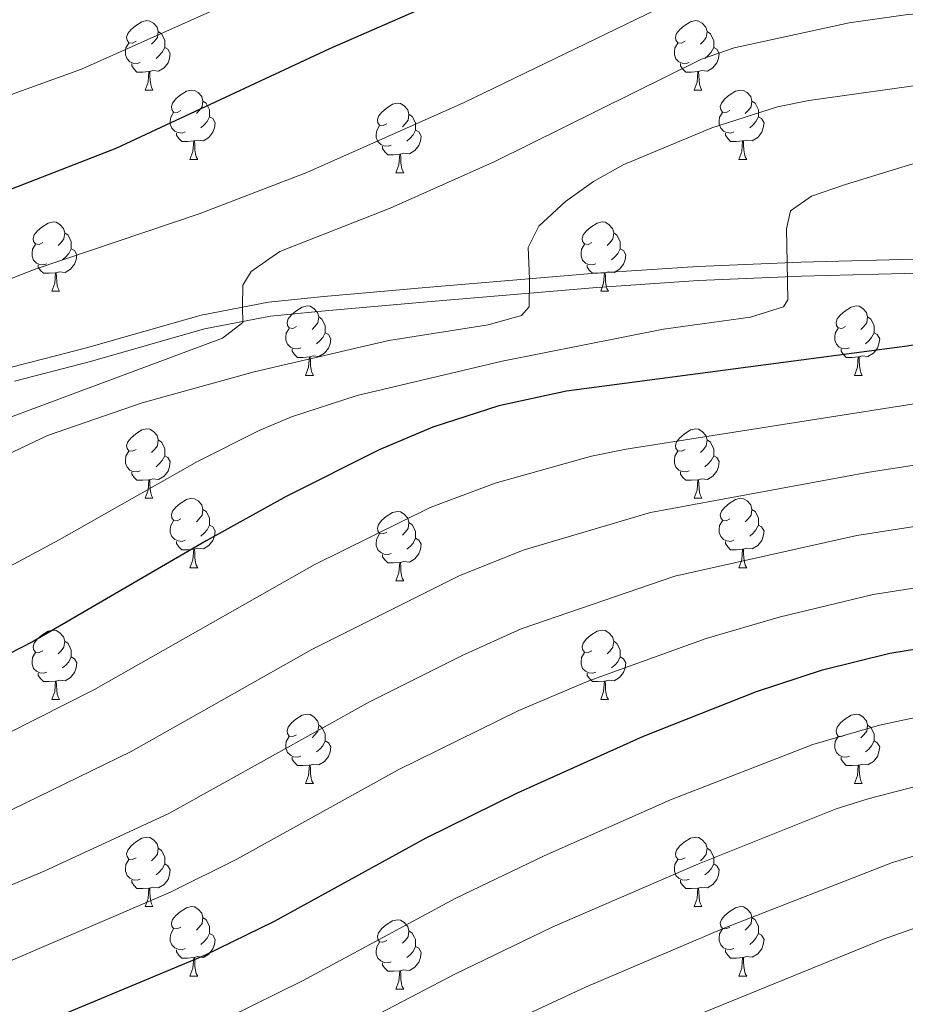
# Model space of a CAD drawing. Units: metres. Extents: x 644292 to 648809, y 725124 to 728188.
# Drawn here: x 646299 to 646427, y 726925 to 727067 of the extents above; entities that cross this region are included whole.
import ezdxf

# ---------------------------------------------------------------- set-up
doc = ezdxf.new("R2010")
doc.units = ezdxf.units.M
doc.header["$MEASUREMENT"] = 0
doc.linetypes.add('DGN Style 3', pattern=[69.400654, 49.571895, -19.828758])
for name, color, linetype, lineweight in [('Carátula', 7, 'Continuous', 5), ('Elementos auxiliares', 7, 'Continuous', 5), ('Entidades rústicas y varios', 7, 'Continuous', 5), ('Relieve y altimetría', 7, 'Continuous', 5), ('Viales y ferrocarril', 7, 'Continuous', 5)]:
    doc.layers.add(name, color=color, linetype=linetype, lineweight=lineweight)

msp = doc.modelspace()

# ---------------------------------------------------------------- linework, layer by layer
at = {"layer": 'Carátula', "color": 7, "linetype": 'Continuous', "lineweight": 5}
msp.add_3dface([(644355.25, 725123.8), (648809.25, 725218.36), (648746.2, 728187.71), (644292.21, 728093.15)], dxfattribs=at)
at = {"layer": 'Elementos auxiliares', "color": 250, "linetype": 'Continuous', "lineweight": 5}
msp.add_3dface([(645224.02, 725536.17), (645175.5, 727849.46), (648589.08, 727922), (648638.73, 725608.67)], dxfattribs=at)
at = {"layer": 'Entidades rústicas y varios', "color": 92, "linetype": 'Continuous', "lineweight": 5}
for p, q in [((646317.44, 727056.7), (646318.57, 727056.7)), ((646396.77, 727056.7), (646397.89, 727056.7)), ((646323.92, 727046.67), (646325.04, 727046.67)), ((646403.24, 727046.67), (646404.37, 727046.67)), ((646353.69, 727044.76), (646354.81, 727044.76)), ((646303.94, 727027.62), (646305.06, 727027.62)), ((646383.27, 727027.62), (646384.39, 727027.62)), ((646340.63, 727015.48), (646341.76, 727015.48)), ((646419.96, 727015.48), (646421.08, 727015.48)), ((646317.44, 726997.71), (646318.57, 726997.71)), ((646396.77, 726997.71), (646397.89, 726997.71)), ((646323.92, 726987.67), (646325.04, 726987.67)), ((646403.24, 726987.67), (646404.37, 726987.67)), ((646353.69, 726985.77), (646354.81, 726985.77)), ((646303.94, 726968.63), (646305.06, 726968.63)), ((646383.27, 726968.63), (646384.39, 726968.63)), ((646340.63, 726956.49), (646341.76, 726956.49)), ((646419.96, 726956.49), (646421.08, 726956.49)), ((646317.44, 726938.72), (646318.57, 726938.72)), ((646396.77, 726938.72), (646397.89, 726938.72)), ((646323.92, 726928.67), (646325.04, 726928.67)), ((646403.24, 726928.67), (646404.37, 726928.67)), ((646353.69, 726926.77), (646354.81, 726926.77))]:
    msp.add_line(p, q, dxfattribs=at)
at = {"layer": 'Entidades rústicas y varios', "color": 92, "linetype": 'Continuous', "lineweight": 5, "flags": 128}
for points in [[(646316.14, 727063.76), (646315.61, 727063.5), (646315.08, 727063.55), (646314.82, 727063.92), (646314.76, 727064.35), (646314.92, 727064.87), (646315.4, 727065.46), (646316.04, 727065.99), (646316.94, 727066.58), (646317.68, 727066.74), (646318.11, 727066.68), (646318.64, 727066.37), (646319.17, 727065.78), (646319.33, 727065.14), (646319.22, 727064.29), (646318.79, 727063.76), (646318.37, 727063.34)], [(646395.47, 727063.76), (646394.94, 727063.5), (646394.41, 727063.55), (646394.14, 727063.92), (646394.09, 727064.35), (646394.25, 727064.87), (646394.73, 727065.46), (646395.36, 727065.99), (646396.26, 727066.58), (646397.01, 727066.74), (646397.43, 727066.68), (646397.96, 727066.37), (646398.49, 727065.78), (646398.65, 727065.14), (646398.54, 727064.29), (646398.12, 727063.76), (646397.7, 727063.34)], [(646319.33, 727065.14), (646319.8, 727064.83), (646320.12, 727064.19), (646320.28, 727063.87), (646320.28, 727063.29), (646320.28, 727062.86), (646319.91, 727062.17), (646319.49, 727061.69), (646319.01, 727061.27)], [(646398.65, 727065.14), (646399.13, 727064.83), (646399.44, 727064.19), (646399.6, 727063.87), (646399.6, 727063.29), (646399.6, 727062.86), (646399.23, 727062.17), (646398.81, 727061.69), (646398.33, 727061.27)], [(646316.73, 727060.68), (646316.3, 727060.52), (646315.72, 727060.58), (646315.24, 727060.79), (646314.82, 727061.22), (646314.6, 727061.8), (646314.6, 727062.22), (646314.66, 727062.81), (646315.08, 727063.5)], [(646396.05, 727060.68), (646395.63, 727060.52), (646395.04, 727060.58), (646394.57, 727060.79), (646394.14, 727061.22), (646393.93, 727061.8), (646393.93, 727062.22), (646393.98, 727062.81), (646394.41, 727063.5)], [(646320.28, 727062.86), (646320.73, 727062.61), (646321.08, 727062), (646320.97, 727061.27), (646320.76, 727060.63), (646320.17, 727059.89), (646319.38, 727059.41), (646318.53, 727059.52), (646318.1, 727059.39)], [(646399.6, 727062.86), (646400.06, 727062.61), (646400.4, 727062), (646400.29, 727061.27), (646400.08, 727060.63), (646399.5, 727059.89), (646398.7, 727059.41), (646397.85, 727059.52), (646397.42, 727059.39)], [(646317.99, 727059.39), (646317.1, 727059.3), (646316.25, 727059.3), (646315.83, 727059.73), (646315.51, 727060.21), (646315.51, 727060.52)], [(646397.31, 727059.39), (646396.42, 727059.3), (646395.58, 727059.3), (646395.15, 727059.73), (646394.83, 727060.21), (646394.83, 727060.52)], [(646317.44, 727056.7), (646317.88, 727057.86), (646317.99, 727059.39), (646318.1, 727059.39), (646318.13, 727058.8), (646318.17, 727058.12), (646318.24, 727057.5), (646318.35, 727057.1), (646318.57, 727056.7)], [(646396.77, 727056.7), (646397.2, 727057.86), (646397.31, 727059.39), (646397.42, 727059.39), (646397.46, 727058.8), (646397.49, 727058.12), (646397.56, 727057.5), (646397.68, 727057.1), (646397.89, 727056.7)], [(646322.62, 727053.73), (646322.09, 727053.46), (646321.56, 727053.52), (646321.29, 727053.89), (646321.24, 727054.31), (646321.4, 727054.83), (646321.88, 727055.43), (646322.51, 727055.96), (646323.41, 727056.54), (646324.16, 727056.7), (646324.58, 727056.65), (646325.11, 727056.33), (646325.64, 727055.75), (646325.8, 727055.11), (646325.69, 727054.26), (646325.27, 727053.73), (646324.85, 727053.3)], [(646401.94, 727053.73), (646401.41, 727053.46), (646400.88, 727053.52), (646400.62, 727053.89), (646400.56, 727054.31), (646400.72, 727054.83), (646401.2, 727055.43), (646401.84, 727055.96), (646402.74, 727056.54), (646403.48, 727056.7), (646403.91, 727056.65), (646404.44, 727056.33), (646404.97, 727055.75), (646405.13, 727055.11), (646405.02, 727054.26), (646404.59, 727053.73), (646404.17, 727053.3)], [(646325.8, 727055.11), (646326.28, 727054.79), (646326.59, 727054.15), (646326.75, 727053.83), (646326.75, 727053.25), (646326.75, 727052.83), (646326.38, 727052.14), (646325.96, 727051.66), (646325.48, 727051.24)], [(646352.39, 727051.82), (646351.86, 727051.56), (646351.33, 727051.61), (646351.06, 727051.98), (646351.01, 727052.41), (646351.17, 727052.93), (646351.65, 727053.52), (646352.28, 727054.05), (646353.18, 727054.64), (646353.93, 727054.8), (646354.35, 727054.74), (646354.88, 727054.43), (646355.41, 727053.84), (646355.57, 727053.2), (646355.46, 727052.35), (646355.04, 727051.82), (646354.62, 727051.4)], [(646405.13, 727055.11), (646405.6, 727054.79), (646405.92, 727054.15), (646406.08, 727053.83), (646406.08, 727053.25), (646406.08, 727052.83), (646405.71, 727052.14), (646405.29, 727051.66), (646404.81, 727051.24)], [(646323.2, 727050.65), (646322.78, 727050.49), (646322.19, 727050.55), (646321.72, 727050.76), (646321.29, 727051.18), (646321.08, 727051.77), (646321.08, 727052.19), (646321.13, 727052.77), (646321.56, 727053.46)], [(646355.57, 727053.2), (646356.05, 727052.89), (646356.36, 727052.25), (646356.52, 727051.93), (646356.52, 727051.35), (646356.52, 727050.92), (646356.15, 727050.23), (646355.73, 727049.75), (646355.25, 727049.33)], [(646402.53, 727050.65), (646402.1, 727050.49), (646401.52, 727050.55), (646401.04, 727050.76), (646400.62, 727051.18), (646400.4, 727051.77), (646400.4, 727052.19), (646400.46, 727052.77), (646400.88, 727053.46)], [(646326.75, 727052.83), (646327.21, 727052.58), (646327.55, 727051.96), (646327.44, 727051.24), (646327.23, 727050.6), (646326.65, 727049.86), (646325.85, 727049.38), (646325, 727049.48), (646324.57, 727049.35)], [(646352.97, 727048.74), (646352.55, 727048.58), (646351.96, 727048.64), (646351.49, 727048.85), (646351.06, 727049.28), (646350.85, 727049.86), (646350.85, 727050.28), (646350.9, 727050.87), (646351.33, 727051.56)], [(646406.08, 727052.83), (646406.53, 727052.58), (646406.88, 727051.96), (646406.77, 727051.24), (646406.56, 727050.6), (646405.97, 727049.86), (646405.18, 727049.38), (646404.33, 727049.48), (646403.9, 727049.35)], [(646324.46, 727049.35), (646323.57, 727049.27), (646322.73, 727049.27), (646322.3, 727049.7), (646321.98, 727050.17), (646321.98, 727050.49)], [(646356.52, 727050.92), (646356.98, 727050.67), (646357.32, 727050.06), (646357.21, 727049.33), (646357, 727048.69), (646356.42, 727047.95), (646355.62, 727047.47), (646354.77, 727047.58), (646354.34, 727047.45)], [(646403.79, 727049.35), (646402.9, 727049.27), (646402.05, 727049.27), (646401.63, 727049.7), (646401.31, 727050.17), (646401.31, 727050.49)], [(646323.92, 727046.67), (646324.35, 727047.83), (646324.46, 727049.35), (646324.57, 727049.35), (646324.61, 727048.77), (646324.64, 727048.08), (646324.71, 727047.47), (646324.83, 727047.07), (646325.04, 727046.67)], [(646403.24, 727046.67), (646403.68, 727047.83), (646403.79, 727049.35), (646403.9, 727049.35), (646403.93, 727048.77), (646403.97, 727048.08), (646404.04, 727047.47), (646404.15, 727047.07), (646404.37, 727046.67)], [(646354.23, 727047.45), (646353.34, 727047.36), (646352.5, 727047.36), (646352.07, 727047.79), (646351.75, 727048.27), (646351.75, 727048.58)], [(646353.69, 727044.76), (646354.12, 727045.92), (646354.23, 727047.45), (646354.34, 727047.45), (646354.38, 727046.86), (646354.41, 727046.18), (646354.48, 727045.56), (646354.6, 727045.16), (646354.81, 727044.76)], [(646302.64, 727034.68), (646302.11, 727034.41), (646301.58, 727034.47), (646301.31, 727034.84), (646301.26, 727035.26), (646301.42, 727035.78), (646301.9, 727036.38), (646302.53, 727036.91), (646303.43, 727037.49), (646304.18, 727037.65), (646304.6, 727037.6), (646305.13, 727037.28), (646305.66, 727036.7), (646305.82, 727036.06), (646305.71, 727035.21), (646305.29, 727034.68), (646304.87, 727034.25)], [(646381.97, 727034.68), (646381.44, 727034.41), (646380.91, 727034.47), (646380.64, 727034.84), (646380.59, 727035.26), (646380.75, 727035.78), (646381.23, 727036.38), (646381.86, 727036.91), (646382.76, 727037.49), (646383.51, 727037.65), (646383.93, 727037.6), (646384.46, 727037.28), (646384.99, 727036.7), (646385.15, 727036.06), (646385.04, 727035.21), (646384.62, 727034.68), (646384.2, 727034.25)], [(646305.82, 727036.06), (646306.3, 727035.74), (646306.61, 727035.1), (646306.77, 727034.78), (646306.77, 727034.2), (646306.77, 727033.78), (646306.4, 727033.09), (646305.98, 727032.61), (646305.5, 727032.19)], [(646385.15, 727036.06), (646385.63, 727035.74), (646385.94, 727035.1), (646386.1, 727034.78), (646386.1, 727034.2), (646386.1, 727033.78), (646385.73, 727033.09), (646385.31, 727032.61), (646384.83, 727032.19)], [(646303.22, 727031.6), (646302.8, 727031.44), (646302.21, 727031.5), (646301.74, 727031.71), (646301.31, 727032.13), (646301.1, 727032.72), (646301.1, 727033.14), (646301.15, 727033.72), (646301.58, 727034.41)], [(646306.77, 727033.78), (646307.23, 727033.53), (646307.57, 727032.91), (646307.46, 727032.19), (646307.25, 727031.55), (646306.67, 727030.81), (646305.87, 727030.33), (646305.02, 727030.43), (646304.59, 727030.3)], [(646382.55, 727031.6), (646382.13, 727031.44), (646381.54, 727031.5), (646381.07, 727031.71), (646380.64, 727032.13), (646380.43, 727032.72), (646380.43, 727033.14), (646380.48, 727033.72), (646380.91, 727034.41)], [(646386.1, 727033.78), (646386.56, 727033.53), (646386.9, 727032.91), (646386.79, 727032.19), (646386.58, 727031.55), (646386, 727030.81), (646385.2, 727030.33), (646384.35, 727030.43), (646383.92, 727030.3)], [(646304.48, 727030.3), (646303.59, 727030.22), (646302.75, 727030.22), (646302.32, 727030.65), (646302, 727031.12), (646302, 727031.44)], [(646303.94, 727027.62), (646304.37, 727028.78), (646304.48, 727030.3), (646304.59, 727030.3), (646304.63, 727029.72), (646304.66, 727029.03), (646304.73, 727028.42), (646304.85, 727028.02), (646305.06, 727027.62)], [(646383.81, 727030.3), (646382.92, 727030.22), (646382.08, 727030.22), (646381.65, 727030.65), (646381.33, 727031.12), (646381.33, 727031.44)], [(646383.27, 727027.62), (646383.7, 727028.78), (646383.81, 727030.3), (646383.92, 727030.3), (646383.96, 727029.72), (646383.99, 727029.03), (646384.06, 727028.42), (646384.18, 727028.02), (646384.39, 727027.62)], [(646339.33, 727022.54), (646338.8, 727022.27), (646338.27, 727022.33), (646338, 727022.7), (646337.95, 727023.12), (646338.11, 727023.64), (646338.59, 727024.24), (646339.22, 727024.77), (646340.12, 727025.35), (646340.87, 727025.51), (646341.3, 727025.46), (646341.82, 727025.14), (646342.36, 727024.56), (646342.52, 727023.92), (646342.4, 727023.07), (646341.98, 727022.54), (646341.56, 727022.11)], [(646418.66, 727022.54), (646418.13, 727022.27), (646417.6, 727022.33), (646417.33, 727022.7), (646417.28, 727023.12), (646417.44, 727023.64), (646417.92, 727024.24), (646418.55, 727024.77), (646419.45, 727025.35), (646420.2, 727025.51), (646420.62, 727025.46), (646421.15, 727025.14), (646421.68, 727024.56), (646421.84, 727023.92), (646421.73, 727023.07), (646421.31, 727022.54), (646420.89, 727022.11)], [(646342.52, 727023.92), (646342.99, 727023.6), (646343.3, 727022.96), (646343.46, 727022.64), (646343.46, 727022.06), (646343.46, 727021.64), (646343.1, 727020.95), (646342.68, 727020.47), (646342.2, 727020.05)], [(646421.84, 727023.92), (646422.32, 727023.6), (646422.63, 727022.96), (646422.79, 727022.64), (646422.79, 727022.06), (646422.79, 727021.64), (646422.42, 727020.95), (646422, 727020.47), (646421.52, 727020.05)], [(646339.92, 727019.46), (646339.49, 727019.3), (646338.9, 727019.36), (646338.43, 727019.57), (646338, 727019.99), (646337.79, 727020.58), (646337.79, 727021), (646337.84, 727021.58), (646338.27, 727022.27)], [(646343.46, 727021.64), (646343.92, 727021.39), (646344.26, 727020.77), (646344.16, 727020.05), (646343.94, 727019.41), (646343.36, 727018.67), (646342.56, 727018.19), (646341.72, 727018.29), (646341.28, 727018.16)], [(646419.24, 727019.46), (646418.82, 727019.3), (646418.23, 727019.36), (646417.76, 727019.57), (646417.33, 727019.99), (646417.12, 727020.58), (646417.12, 727021), (646417.17, 727021.58), (646417.6, 727022.27)], [(646422.79, 727021.64), (646423.25, 727021.39), (646423.59, 727020.77), (646423.48, 727020.05), (646423.27, 727019.41), (646422.69, 727018.67), (646421.89, 727018.19), (646421.04, 727018.29), (646420.61, 727018.16)], [(646341.18, 727018.16), (646340.28, 727018.08), (646339.44, 727018.08), (646339.02, 727018.51), (646338.7, 727018.98), (646338.7, 727019.3)], [(646420.5, 727018.16), (646419.61, 727018.08), (646418.77, 727018.08), (646418.34, 727018.51), (646418.02, 727018.98), (646418.02, 727019.3)], [(646340.63, 727015.48), (646341.06, 727016.64), (646341.18, 727018.16), (646341.28, 727018.16), (646341.32, 727017.58), (646341.36, 727016.89), (646341.42, 727016.28), (646341.54, 727015.88), (646341.76, 727015.48)], [(646419.96, 727015.48), (646420.39, 727016.64), (646420.5, 727018.16), (646420.61, 727018.16), (646420.65, 727017.58), (646420.68, 727016.89), (646420.75, 727016.28), (646420.87, 727015.88), (646421.08, 727015.48)], [(646316.14, 727004.77), (646315.61, 727004.51), (646315.08, 727004.56), (646314.82, 727004.93), (646314.76, 727005.35), (646314.92, 727005.87), (646315.4, 727006.47), (646316.04, 727007), (646316.94, 727007.59), (646317.68, 727007.75), (646318.11, 727007.69), (646318.64, 727007.37), (646319.17, 727006.79), (646319.33, 727006.15), (646319.22, 727005.3), (646318.79, 727004.77), (646318.37, 727004.35)], [(646395.47, 727004.77), (646394.94, 727004.51), (646394.41, 727004.56), (646394.14, 727004.93), (646394.09, 727005.35), (646394.25, 727005.87), (646394.73, 727006.47), (646395.36, 727007), (646396.26, 727007.59), (646397.01, 727007.75), (646397.43, 727007.69), (646397.96, 727007.37), (646398.49, 727006.79), (646398.65, 727006.15), (646398.54, 727005.3), (646398.12, 727004.77), (646397.7, 727004.35)], [(646319.33, 727006.15), (646319.8, 727005.83), (646320.12, 727005.19), (646320.28, 727004.87), (646320.28, 727004.29), (646320.28, 727003.87), (646319.91, 727003.18), (646319.49, 727002.7), (646319.01, 727002.28)], [(646398.65, 727006.15), (646399.13, 727005.83), (646399.44, 727005.19), (646399.6, 727004.87), (646399.6, 727004.29), (646399.6, 727003.87), (646399.23, 727003.18), (646398.81, 727002.7), (646398.33, 727002.28)], [(646316.73, 727001.69), (646316.3, 727001.53), (646315.72, 727001.59), (646315.24, 727001.8), (646314.82, 727002.23), (646314.6, 727002.81), (646314.6, 727003.23), (646314.66, 727003.81), (646315.08, 727004.51)], [(646320.28, 727003.87), (646320.73, 727003.62), (646321.08, 727003.01), (646320.97, 727002.28), (646320.76, 727001.64), (646320.17, 727000.9), (646319.38, 727000.42), (646318.53, 727000.53), (646318.1, 727000.39)], [(646396.05, 727001.69), (646395.63, 727001.53), (646395.04, 727001.59), (646394.57, 727001.8), (646394.14, 727002.23), (646393.93, 727002.81), (646393.93, 727003.23), (646393.98, 727003.81), (646394.41, 727004.51)], [(646399.6, 727003.87), (646400.06, 727003.62), (646400.4, 727003.01), (646400.29, 727002.28), (646400.08, 727001.64), (646399.5, 727000.9), (646398.7, 727000.42), (646397.85, 727000.53), (646397.42, 727000.39)], [(646317.99, 727000.39), (646317.1, 727000.31), (646316.25, 727000.31), (646315.83, 727000.74), (646315.51, 727001.21), (646315.51, 727001.53)], [(646317.44, 726997.71), (646317.88, 726998.87), (646317.99, 727000.39), (646318.1, 727000.39), (646318.13, 726999.81), (646318.17, 726999.13), (646318.24, 726998.51), (646318.35, 726998.11), (646318.57, 726997.71)], [(646397.31, 727000.39), (646396.42, 727000.31), (646395.58, 727000.31), (646395.15, 727000.74), (646394.83, 727001.21), (646394.83, 727001.53)], [(646396.77, 726997.71), (646397.2, 726998.87), (646397.31, 727000.39), (646397.42, 727000.39), (646397.46, 726999.81), (646397.49, 726999.13), (646397.56, 726998.51), (646397.68, 726998.11), (646397.89, 726997.71)], [(646322.62, 726994.73), (646322.09, 726994.47), (646321.56, 726994.53), (646321.29, 726994.89), (646321.24, 726995.32), (646321.4, 726995.84), (646321.88, 726996.43), (646322.51, 726996.97), (646323.41, 726997.55), (646324.16, 726997.71), (646324.58, 726997.65), (646325.11, 726997.34), (646325.64, 726996.75), (646325.8, 726996.11), (646325.69, 726995.27), (646325.27, 726994.73), (646324.85, 726994.31)], [(646401.94, 726994.73), (646401.41, 726994.47), (646400.88, 726994.53), (646400.62, 726994.89), (646400.56, 726995.32), (646400.72, 726995.84), (646401.2, 726996.43), (646401.84, 726996.97), (646402.74, 726997.55), (646403.48, 726997.71), (646403.91, 726997.65), (646404.44, 726997.34), (646404.97, 726996.75), (646405.13, 726996.11), (646405.02, 726995.27), (646404.59, 726994.73), (646404.17, 726994.31)], [(646325.8, 726996.11), (646326.28, 726995.8), (646326.59, 726995.16), (646326.75, 726994.84), (646326.75, 726994.26), (646326.75, 726993.83), (646326.38, 726993.15), (646325.96, 726992.67), (646325.48, 726992.25)], [(646405.13, 726996.11), (646405.6, 726995.8), (646405.92, 726995.16), (646406.08, 726994.84), (646406.08, 726994.26), (646406.08, 726993.83), (646405.71, 726993.15), (646405.29, 726992.67), (646404.81, 726992.25)], [(646352.39, 726992.83), (646351.86, 726992.57), (646351.33, 726992.62), (646351.06, 726992.99), (646351.01, 726993.41), (646351.17, 726993.93), (646351.65, 726994.53), (646352.28, 726995.06), (646353.18, 726995.65), (646353.93, 726995.81), (646354.35, 726995.75), (646354.88, 726995.43), (646355.41, 726994.85), (646355.57, 726994.21), (646355.46, 726993.36), (646355.04, 726992.83), (646354.62, 726992.41)], [(646323.2, 726991.65), (646322.78, 726991.49), (646322.19, 726991.55), (646321.72, 726991.77), (646321.29, 726992.19), (646321.08, 726992.77), (646321.08, 726993.19), (646321.13, 726993.78), (646321.56, 726994.47)], [(646326.75, 726993.83), (646327.21, 726993.59), (646327.55, 726992.97), (646327.44, 726992.25), (646327.23, 726991.61), (646326.65, 726990.87), (646325.85, 726990.39), (646325, 726990.49), (646324.57, 726990.36)], [(646355.57, 726994.21), (646356.05, 726993.89), (646356.36, 726993.25), (646356.52, 726992.93), (646356.52, 726992.35), (646356.52, 726991.93), (646356.15, 726991.24), (646355.73, 726990.76), (646355.25, 726990.34)], [(646402.53, 726991.65), (646402.1, 726991.49), (646401.52, 726991.55), (646401.04, 726991.77), (646400.62, 726992.19), (646400.4, 726992.77), (646400.4, 726993.19), (646400.46, 726993.78), (646400.88, 726994.47)], [(646406.08, 726993.83), (646406.53, 726993.59), (646406.88, 726992.97), (646406.77, 726992.25), (646406.56, 726991.61), (646405.97, 726990.87), (646405.18, 726990.39), (646404.33, 726990.49), (646403.9, 726990.36)], [(646352.97, 726989.75), (646352.55, 726989.59), (646351.96, 726989.65), (646351.49, 726989.86), (646351.06, 726990.29), (646350.85, 726990.87), (646350.85, 726991.29), (646350.9, 726991.87), (646351.33, 726992.57)], [(646356.52, 726991.93), (646356.98, 726991.68), (646357.32, 726991.07), (646357.21, 726990.34), (646357, 726989.7), (646356.42, 726988.96), (646355.62, 726988.48), (646354.77, 726988.59), (646354.34, 726988.45)], [(646324.46, 726990.36), (646323.57, 726990.27), (646322.73, 726990.27), (646322.3, 726990.71), (646321.98, 726991.18), (646321.98, 726991.49)], [(646323.92, 726987.67), (646324.35, 726988.83), (646324.46, 726990.36), (646324.57, 726990.36), (646324.61, 726989.77), (646324.64, 726989.09), (646324.71, 726988.47), (646324.83, 726988.07), (646325.04, 726987.67)], [(646403.79, 726990.36), (646402.9, 726990.27), (646402.05, 726990.27), (646401.63, 726990.71), (646401.31, 726991.18), (646401.31, 726991.49)], [(646403.24, 726987.67), (646403.68, 726988.83), (646403.79, 726990.36), (646403.9, 726990.36), (646403.93, 726989.77), (646403.97, 726989.09), (646404.04, 726988.47), (646404.15, 726988.07), (646404.37, 726987.67)], [(646354.23, 726988.45), (646353.34, 726988.37), (646352.5, 726988.37), (646352.07, 726988.8), (646351.75, 726989.27), (646351.75, 726989.59)], [(646353.69, 726985.77), (646354.12, 726986.93), (646354.23, 726988.45), (646354.34, 726988.45), (646354.38, 726987.87), (646354.41, 726987.19), (646354.48, 726986.57), (646354.6, 726986.17), (646354.81, 726985.77)], [(646302.64, 726975.69), (646302.11, 726975.42), (646301.58, 726975.48), (646301.31, 726975.85), (646301.26, 726976.27), (646301.42, 726976.79), (646301.9, 726977.39), (646302.53, 726977.92), (646303.43, 726978.5), (646304.18, 726978.66), (646304.6, 726978.61), (646305.13, 726978.29), (646305.66, 726977.71), (646305.82, 726977.07), (646305.71, 726976.22), (646305.29, 726975.69), (646304.87, 726975.26)], [(646381.97, 726975.69), (646381.44, 726975.42), (646380.91, 726975.48), (646380.64, 726975.85), (646380.59, 726976.27), (646380.75, 726976.79), (646381.23, 726977.39), (646381.86, 726977.92), (646382.76, 726978.5), (646383.51, 726978.66), (646383.93, 726978.61), (646384.46, 726978.29), (646384.99, 726977.71), (646385.15, 726977.07), (646385.04, 726976.22), (646384.62, 726975.69), (646384.2, 726975.26)], [(646305.82, 726977.07), (646306.3, 726976.75), (646306.61, 726976.11), (646306.77, 726975.79), (646306.77, 726975.21), (646306.77, 726974.79), (646306.4, 726974.1), (646305.98, 726973.62), (646305.5, 726973.2)], [(646385.15, 726977.07), (646385.63, 726976.75), (646385.94, 726976.11), (646386.1, 726975.79), (646386.1, 726975.21), (646386.1, 726974.79), (646385.73, 726974.1), (646385.31, 726973.62), (646384.83, 726973.2)], [(646303.22, 726972.61), (646302.8, 726972.45), (646302.21, 726972.51), (646301.74, 726972.72), (646301.31, 726973.14), (646301.1, 726973.73), (646301.1, 726974.15), (646301.15, 726974.73), (646301.58, 726975.42)], [(646306.77, 726974.79), (646307.23, 726974.54), (646307.57, 726973.92), (646307.46, 726973.2), (646307.25, 726972.56), (646306.67, 726971.82), (646305.87, 726971.34), (646305.02, 726971.44), (646304.59, 726971.31)], [(646382.55, 726972.61), (646382.13, 726972.45), (646381.54, 726972.51), (646381.07, 726972.72), (646380.64, 726973.14), (646380.43, 726973.73), (646380.43, 726974.15), (646380.48, 726974.73), (646380.91, 726975.42)], [(646386.1, 726974.79), (646386.56, 726974.54), (646386.9, 726973.92), (646386.79, 726973.2), (646386.58, 726972.56), (646386, 726971.82), (646385.2, 726971.34), (646384.35, 726971.44), (646383.92, 726971.31)], [(646304.48, 726971.31), (646303.59, 726971.23), (646302.75, 726971.23), (646302.32, 726971.66), (646302, 726972.13), (646302, 726972.45)], [(646383.81, 726971.31), (646382.92, 726971.23), (646382.08, 726971.23), (646381.65, 726971.66), (646381.33, 726972.13), (646381.33, 726972.45)], [(646303.94, 726968.63), (646304.37, 726969.79), (646304.48, 726971.31), (646304.59, 726971.31), (646304.63, 726970.73), (646304.66, 726970.04), (646304.73, 726969.43), (646304.85, 726969.03), (646305.06, 726968.63)], [(646383.27, 726968.63), (646383.7, 726969.79), (646383.81, 726971.31), (646383.92, 726971.31), (646383.96, 726970.73), (646383.99, 726970.04), (646384.06, 726969.43), (646384.18, 726969.03), (646384.39, 726968.63)], [(646339.33, 726963.55), (646338.8, 726963.28), (646338.27, 726963.34), (646338, 726963.71), (646337.95, 726964.13), (646338.11, 726964.65), (646338.59, 726965.25), (646339.22, 726965.78), (646340.12, 726966.36), (646340.87, 726966.52), (646341.3, 726966.47), (646341.82, 726966.15), (646342.36, 726965.57), (646342.52, 726964.93), (646342.4, 726964.08), (646341.98, 726963.55), (646341.56, 726963.12)], [(646418.66, 726963.55), (646418.13, 726963.28), (646417.6, 726963.34), (646417.33, 726963.71), (646417.28, 726964.13), (646417.44, 726964.65), (646417.92, 726965.25), (646418.55, 726965.78), (646419.45, 726966.36), (646420.2, 726966.52), (646420.62, 726966.47), (646421.15, 726966.15), (646421.68, 726965.57), (646421.84, 726964.93), (646421.73, 726964.08), (646421.31, 726963.55), (646420.89, 726963.12)], [(646342.52, 726964.93), (646342.99, 726964.61), (646343.3, 726963.97), (646343.46, 726963.65), (646343.46, 726963.07), (646343.46, 726962.65), (646343.1, 726961.96), (646342.68, 726961.48), (646342.2, 726961.06)], [(646421.84, 726964.93), (646422.32, 726964.61), (646422.63, 726963.97), (646422.79, 726963.65), (646422.79, 726963.07), (646422.79, 726962.65), (646422.42, 726961.96), (646422, 726961.48), (646421.52, 726961.06)], [(646339.92, 726960.47), (646339.49, 726960.31), (646338.9, 726960.37), (646338.43, 726960.58), (646338, 726961), (646337.79, 726961.59), (646337.79, 726962.01), (646337.84, 726962.59), (646338.27, 726963.28)], [(646343.46, 726962.65), (646343.92, 726962.4), (646344.26, 726961.78), (646344.16, 726961.06), (646343.94, 726960.42), (646343.36, 726959.68), (646342.56, 726959.2), (646341.72, 726959.3), (646341.28, 726959.17)], [(646419.24, 726960.47), (646418.82, 726960.31), (646418.23, 726960.37), (646417.76, 726960.58), (646417.33, 726961), (646417.12, 726961.59), (646417.12, 726962.01), (646417.17, 726962.59), (646417.6, 726963.28)], [(646422.79, 726962.65), (646423.25, 726962.4), (646423.59, 726961.78), (646423.48, 726961.06), (646423.27, 726960.42), (646422.69, 726959.68), (646421.89, 726959.2), (646421.04, 726959.3), (646420.61, 726959.17)], [(646341.18, 726959.17), (646340.28, 726959.09), (646339.44, 726959.09), (646339.02, 726959.52), (646338.7, 726959.99), (646338.7, 726960.31)], [(646340.63, 726956.49), (646341.06, 726957.65), (646341.18, 726959.17), (646341.28, 726959.17), (646341.32, 726958.59), (646341.36, 726957.9), (646341.42, 726957.29), (646341.54, 726956.89), (646341.76, 726956.49)], [(646420.5, 726959.17), (646419.61, 726959.09), (646418.77, 726959.09), (646418.34, 726959.52), (646418.02, 726959.99), (646418.02, 726960.31)], [(646419.96, 726956.49), (646420.39, 726957.65), (646420.5, 726959.17), (646420.61, 726959.17), (646420.65, 726958.59), (646420.68, 726957.9), (646420.75, 726957.29), (646420.87, 726956.89), (646421.08, 726956.49)], [(646316.14, 726945.78), (646315.61, 726945.51), (646315.08, 726945.57), (646314.82, 726945.94), (646314.76, 726946.36), (646314.92, 726946.88), (646315.4, 726947.48), (646316.04, 726948.01), (646316.94, 726948.59), (646317.68, 726948.75), (646318.11, 726948.7), (646318.64, 726948.38), (646319.17, 726947.8), (646319.33, 726947.16), (646319.22, 726946.31), (646318.79, 726945.78), (646318.37, 726945.35)], [(646395.47, 726945.78), (646394.94, 726945.51), (646394.41, 726945.57), (646394.14, 726945.94), (646394.09, 726946.36), (646394.25, 726946.88), (646394.73, 726947.48), (646395.36, 726948.01), (646396.26, 726948.59), (646397.01, 726948.75), (646397.43, 726948.7), (646397.96, 726948.38), (646398.49, 726947.8), (646398.65, 726947.16), (646398.54, 726946.31), (646398.12, 726945.78), (646397.7, 726945.35)], [(646319.33, 726947.16), (646319.8, 726946.84), (646320.12, 726946.2), (646320.28, 726945.88), (646320.28, 726945.3), (646320.28, 726944.88), (646319.91, 726944.19), (646319.49, 726943.71), (646319.01, 726943.29)], [(646398.65, 726947.16), (646399.13, 726946.84), (646399.44, 726946.2), (646399.6, 726945.88), (646399.6, 726945.3), (646399.6, 726944.88), (646399.23, 726944.19), (646398.81, 726943.71), (646398.33, 726943.29)], [(646316.73, 726942.7), (646316.3, 726942.54), (646315.72, 726942.6), (646315.24, 726942.81), (646314.82, 726943.23), (646314.6, 726943.82), (646314.6, 726944.24), (646314.66, 726944.82), (646315.08, 726945.51)], [(646320.28, 726944.88), (646320.73, 726944.63), (646321.08, 726944.01), (646320.97, 726943.29), (646320.76, 726942.65), (646320.17, 726941.91), (646319.38, 726941.43), (646318.53, 726941.53), (646318.1, 726941.4)], [(646396.05, 726942.7), (646395.63, 726942.54), (646395.04, 726942.6), (646394.57, 726942.81), (646394.14, 726943.23), (646393.93, 726943.82), (646393.93, 726944.24), (646393.98, 726944.82), (646394.41, 726945.51)], [(646399.6, 726944.88), (646400.06, 726944.63), (646400.4, 726944.01), (646400.29, 726943.29), (646400.08, 726942.65), (646399.5, 726941.91), (646398.7, 726941.43), (646397.85, 726941.53), (646397.42, 726941.4)], [(646317.99, 726941.4), (646317.1, 726941.32), (646316.25, 726941.32), (646315.83, 726941.75), (646315.51, 726942.22), (646315.51, 726942.54)], [(646397.31, 726941.4), (646396.42, 726941.32), (646395.58, 726941.32), (646395.15, 726941.75), (646394.83, 726942.22), (646394.83, 726942.54)], [(646317.44, 726938.72), (646317.88, 726939.88), (646317.99, 726941.4), (646318.1, 726941.4), (646318.13, 726940.82), (646318.17, 726940.13), (646318.24, 726939.52), (646318.35, 726939.12), (646318.57, 726938.72)], [(646396.77, 726938.72), (646397.2, 726939.88), (646397.31, 726941.4), (646397.42, 726941.4), (646397.46, 726940.82), (646397.49, 726940.13), (646397.56, 726939.52), (646397.68, 726939.12), (646397.89, 726938.72)], [(646322.62, 726935.74), (646322.09, 726935.48), (646321.56, 726935.53), (646321.29, 726935.9), (646321.24, 726936.33), (646321.4, 726936.85), (646321.88, 726937.44), (646322.51, 726937.97), (646323.41, 726938.56), (646324.16, 726938.72), (646324.58, 726938.66), (646325.11, 726938.35), (646325.64, 726937.76), (646325.8, 726937.12), (646325.69, 726936.27), (646325.27, 726935.74), (646324.85, 726935.32)], [(646401.94, 726935.74), (646401.41, 726935.48), (646400.88, 726935.53), (646400.62, 726935.9), (646400.56, 726936.33), (646400.72, 726936.85), (646401.2, 726937.44), (646401.84, 726937.97), (646402.74, 726938.56), (646403.48, 726938.72), (646403.91, 726938.66), (646404.44, 726938.35), (646404.97, 726937.76), (646405.13, 726937.12), (646405.02, 726936.27), (646404.59, 726935.74), (646404.17, 726935.32)], [(646325.8, 726937.12), (646326.28, 726936.81), (646326.59, 726936.17), (646326.75, 726935.85), (646326.75, 726935.27), (646326.75, 726934.84), (646326.38, 726934.15), (646325.96, 726933.67), (646325.48, 726933.24)], [(646352.39, 726933.84), (646351.86, 726933.57), (646351.33, 726933.63), (646351.06, 726934), (646351.01, 726934.42), (646351.17, 726934.94), (646351.65, 726935.54), (646352.28, 726936.07), (646353.18, 726936.65), (646353.93, 726936.81), (646354.35, 726936.76), (646354.88, 726936.44), (646355.41, 726935.86), (646355.57, 726935.22), (646355.46, 726934.37), (646355.04, 726933.84), (646354.62, 726933.41)], [(646405.13, 726937.12), (646405.6, 726936.81), (646405.92, 726936.17), (646406.08, 726935.85), (646406.08, 726935.27), (646406.08, 726934.84), (646405.71, 726934.15), (646405.29, 726933.67), (646404.81, 726933.25)], [(646323.2, 726932.65), (646322.78, 726932.49), (646322.19, 726932.55), (646321.72, 726932.76), (646321.29, 726933.19), (646321.08, 726933.78), (646321.08, 726934.2), (646321.13, 726934.79), (646321.56, 726935.48)], [(646355.57, 726935.22), (646356.05, 726934.9), (646356.36, 726934.26), (646356.52, 726933.94), (646356.52, 726933.36), (646356.52, 726932.94), (646356.15, 726932.24), (646355.73, 726931.76), (646355.25, 726931.34)], [(646402.53, 726932.66), (646402.1, 726932.5), (646401.52, 726932.56), (646401.04, 726932.77), (646400.62, 726933.2), (646400.4, 726933.78), (646400.4, 726934.2), (646400.46, 726934.79), (646400.88, 726935.48)], [(646326.75, 726934.84), (646327.21, 726934.59), (646327.55, 726933.98), (646327.44, 726933.24), (646327.23, 726932.6), (646326.65, 726931.86), (646325.85, 726931.38), (646325, 726931.49), (646324.57, 726931.36)], [(646352.97, 726930.75), (646352.55, 726930.59), (646351.96, 726930.65), (646351.49, 726930.86), (646351.06, 726931.28), (646350.85, 726931.87), (646350.85, 726932.29), (646350.9, 726932.88), (646351.33, 726933.57)], [(646406.08, 726934.84), (646406.53, 726934.59), (646406.88, 726933.98), (646406.77, 726933.25), (646406.56, 726932.61), (646405.97, 726931.87), (646405.18, 726931.39), (646404.33, 726931.5), (646403.9, 726931.37)], [(646324.46, 726931.36), (646323.57, 726931.27), (646322.73, 726931.27), (646322.3, 726931.7), (646321.98, 726932.18), (646321.98, 726932.49)], [(646356.52, 726932.94), (646356.98, 726932.69), (646357.32, 726932.06), (646357.21, 726931.34), (646357, 726930.7), (646356.42, 726929.96), (646355.62, 726929.48), (646354.77, 726929.58), (646354.34, 726929.45)], [(646403.79, 726931.37), (646402.9, 726931.28), (646402.05, 726931.28), (646401.63, 726931.71), (646401.31, 726932.19), (646401.31, 726932.5)], [(646323.92, 726928.67), (646324.35, 726929.83), (646324.46, 726931.36), (646324.57, 726931.36), (646324.61, 726930.77), (646324.64, 726930.09), (646324.71, 726929.47), (646324.83, 726929.07), (646325.04, 726928.67)], [(646354.23, 726929.45), (646353.34, 726929.37), (646352.5, 726929.37), (646352.07, 726929.8), (646351.75, 726930.27), (646351.75, 726930.59)], [(646403.24, 726928.67), (646403.68, 726929.83), (646403.79, 726931.37), (646403.9, 726931.37), (646403.93, 726930.77), (646403.97, 726930.09), (646404.04, 726929.47), (646404.15, 726929.07), (646404.37, 726928.67)], [(646353.69, 726926.77), (646354.12, 726927.93), (646354.23, 726929.45), (646354.34, 726929.45), (646354.38, 726928.87), (646354.41, 726928.18), (646354.48, 726927.57), (646354.6, 726927.17), (646354.81, 726926.77)]]:
    msp.add_lwpolyline(points, dxfattribs=at)
at = {"layer": 'Relieve y altimetría', "color": 30, "linetype": 'Continuous', "lineweight": 5, "flags": 128}
for points, elevation in [([(646743.03, 727193.22), (646682.4, 727157.66), (646664.63, 727147.76), (646659.88, 727145.66), (646650.47, 727142.29), (646631.99, 727134.58), (646622.72, 727131.25), (646610.14, 727127.98), (646596.72, 727124), (646561, 727115.32), (646497.54, 727105.4), (646414.08, 727094.18), (646377.47, 727088.12), (646367.79, 727085.25), (646357.49, 727081.25), (646338.98, 727073.51), (646308.24, 727059.73), (646293.92, 727054.56)], 645), ([(646766.4, 727160.79), (646736.17, 727145.04), (646717.93, 727135.07), (646684.14, 727117.69), (646673.61, 727113.21), (646636.73, 727100.4), (646590.08, 727090), (646565.85, 727085.31), (646493.54, 727075.39), (646451.91, 727070), (646427.32, 727067.55), (646419.2, 727066.44), (646402.56, 727062.78), (646397.82, 727061.16), (646367.99, 727046.4), (646352.85, 727039.64), (646336.92, 727033.36), (646332.78, 727030.49), (646331.58, 727028.52), (646331.51, 727025.33), (646331.55, 727023.12), (646328.64, 727020.87), (646292.24, 727007.31)], 660), ([(646760.8, 727109.78), (646744.17, 727101.8), (646705.9, 727084.29), (646691.93, 727077.59), (646684.4, 727073.06), (646678.86, 727070.28), (646671, 727067.55), (646639.81, 727061.12), (646605.57, 727054.67), (646587.01, 727050.71), (646561.47, 727046.7), (646509.35, 727039.21), (646489.66, 727035.8), (646484.74, 727034.77), (646482.81, 727033.03), (646482.36, 727030.45), (646482.32, 727024.7), (646482, 727021.88), (646479.69, 727020.49), (646474.81, 727019.41), (646469.24, 727018.66), (646456.89, 727015.19), (646433.76, 727012.16), (646386.96, 727004.79)], 680), ([(646565.69, 727094.21), (646437.49, 727077.42), (646419.02, 727076.4), (646414.63, 727075.79), (646400.39, 727072.3), (646395.72, 727070.52), (646363.54, 727054.91), (646340.8, 727044.81), (646325.23, 727038.82), (646301.54, 727030.83), (646276.71, 727021.13)], 655), ([(646638.79, 727091.08), (646587.01, 727080.1), (646567, 727076.57), (646495.72, 727066.42), (646466.32, 727062.59), (646413.36, 727055.17), (646408.83, 727054.26), (646399.33, 727051.25), (646386.51, 727045.89), (646382.23, 727043.51), (646378.19, 727040.61), (646374.33, 727037.05), (646372.79, 727033.96), (646372.98, 727029.43), (646372.92, 727025.38), (646371.84, 727024.14), (646367.02, 727022.78), (646352.67, 727020.53), (646333.19, 727015.99), (646317, 727011.51), (646303.34, 727006.79), (646294.29, 727002.51)], 665), ([(646610.92, 727075.88), (646587.56, 727070.99), (646568.15, 727067.83), (646480.74, 727055.18), (646439.55, 727048.77), (646428.03, 727045.94), (646418.49, 727043.03), (646413.74, 727041.37), (646410.72, 727039.24), (646410.14, 727036.66), (646410.22, 727031.76), (646410.3, 727026.37), (646409.71, 727025.38), (646404.93, 727023.88), (646392.36, 727022.17), (646369.03, 727017.54), (646348.09, 727012.58), (646338.58, 727009.48), (646333.92, 727007.53), (646324.99, 727003.04), (646305, 726991.7), (646284.6, 726980.78)], 670), ([(646745.96, 727070.77), (646735.87, 727066.4), (646664.63, 727038.78), (646656.56, 727036.44), (646652.09, 727034.17), (646650.64, 727032.56), (646650.63, 727025.7), (646650.83, 727020.93), (646648.53, 727019.3), (646643.8, 727017.66), (646630.7, 727015.47), (646587.95, 727007.33), (646562.87, 727003.45), (646545.02, 727001.08), (646503.33, 726996.43), (646422.67, 726983.83), (646409.08, 726980.52), (646398.53, 726977.45), (646381.58, 726971.32), (646371.46, 726967.06), (646354, 726958.5), (646330.68, 726945.58), (646321.09, 726940.79), (646294.23, 726929.31)], 695), ([(646598.5, 727045.76), (646530.46, 727034.16), (646528.15, 727032.65), (646527.82, 727030.69), (646527.76, 727026.52), (646527.94, 727022.48), (646527.51, 727018.8), (646525.21, 727017.3), (646500.58, 727012.57), (646483.08, 727009.98), (646458.27, 727007.12), (646421.8, 727001.46), (646390.47, 726995.65), (646372.23, 726990.25), (646362.92, 726986.58), (646341.51, 726975.88), (646315.44, 726961.13), (646298.2, 726952.76)], 685), ([(646593.45, 727037.05), (646584.35, 727035.68), (646579.53, 727034.26), (646578.08, 727032.52), (646577.62, 727030.92), (646577.28, 727028.96), (646577.48, 727024.12), (646577.57, 727018.36), (646574.19, 727015.25), (646544.27, 727009.95), (646514.55, 727005.58), (646480.8, 727001.78), (646420.31, 726992.32), (646394, 726986.47), (646371.77, 726978.83), (646363.25, 726974.98), (646349.96, 726968.37), (646320.85, 726952.19), (646302.87, 726943.82), (646290.09, 726938.5)], 690), ([(646289.44, 726894.39), (646332.86, 726913.65), (646362.18, 726928.94), (646376.37, 726935.77), (646397.29, 726944.87), (646417.32, 726952.82), (646422.08, 726954.35), (646457.09, 726963.41), (646474.81, 726966.53), (646523.11, 726974.26), (646582.45, 726982.03), (646628.24, 726988.9), (646647.92, 726992.43), (646677.64, 726999.09), (646696.89, 727006.59), (646701.43, 727008.73), (646707.08, 727012.17), (646729.67, 727029.95), (646735.17, 727032.49), (646750.81, 727035.15)], 710), ([(646264.57, 726864.76), (646310.75, 726892.4), (646336.27, 726904.62), (646366.46, 726920.3), (646381.07, 726927.07), (646401.2, 726935.63), (646425.46, 726945.08), (646456.75, 726954.55), (646471.41, 726957.61), (646528.94, 726966.91), (646603.18, 726977.32), (646628.8, 726981.42), (646653.4, 726985.87), (646669.6, 726989.78), (646689.41, 726993.98), (646707.59, 727000.66), (646721.17, 727007.09), (646725.57, 727009.47), (646732.27, 727013.74), (646747.96, 727024.91)], 715), ([(646271.2, 726857.4), (646318.4, 726884.88), (646339.67, 726895.58), (646366.23, 726909.49), (646386.65, 726918.72), (646424.16, 726934.03), (646458.35, 726946.1), (646472.94, 726949.49), (646502.51, 726954.58), (646609.08, 726970.57), (646654, 726978.16), (646674.03, 726983.16), (646707.3, 726990.3), (646729.73, 726997.39), (646738.96, 727001.2), (646749.9, 727007.38)], 720), ([(646386.96, 727004.79), (646381.96, 727003.8), (646368, 726999.9), (646358.64, 726996.36), (646341.88, 726988.1), (646310.04, 726970.06), (646293.52, 726961.71)], 680), ([(646270.65, 726897.18), (646329.46, 726922.69), (646340.16, 726927.98), (646362.34, 726939.91), (646375.09, 726946.05), (646393.37, 726954.12), (646413.92, 726962.13), (646423.55, 726964.91), (646454.54, 726971.54), (646526.89, 726983.03), (646581.49, 726989.63), (646625.99, 726996.12)], 705)]:
    msp.add_lwpolyline(points, dxfattribs=dict(at, elevation=elevation))
at = {"layer": 'Relieve y altimetría', "color": 30, "linetype": 'Continuous', "lineweight": 25, "flags": 128}
for points, elevation in [([(646734.53, 727168.38), (646676.22, 727136.03), (646666.5, 727131.71), (646654.82, 727127.69), (646637.29, 727120.8), (646627.81, 727117.62), (646601.07, 727110.97), (646563.56, 727102.8), (646429.29, 727085.74), (646390.84, 727080.1), (646376.58, 727076.2), (646367.18, 727072.79), (646344.07, 727062.66), (646313.19, 727048.26), (646284.95, 727037.29)], 650), ([(646590.67, 727062.35), (646494.06, 727047.6), (646479.5, 727043.95), (646454.12, 727038.16), (646450.96, 727036.39), (646450.29, 727032.22), (646450.14, 727026.09), (646447.25, 727023.35), (646437.42, 727021.32), (646427.57, 727019.71), (646378.33, 727013.21), (646368.54, 727011.08), (646359.01, 727008), (646351.27, 727004.7), (646337.84, 726997.96), (646326.24, 726991.57), (646301.25, 726977.04), (646288.85, 726970.65)], 675), ([(646298.38, 726920.12), (646326.05, 726931.72), (646336.11, 726936.6), (646358.04, 726948.64), (646371.24, 726955.16), (646389.45, 726963.36), (646405.8, 726969.81), (646415.34, 726972.91), (646425.04, 726975.33), (646447.04, 726978.91), (646525.86, 726991.09), (646575.56, 726996.6), (646600.28, 726999.86)], 700)]:
    msp.add_lwpolyline(points, dxfattribs=dict(at, elevation=elevation))
at = {"layer": 'Viales y ferrocarril', "color": 250, "linetype": 'DGN Style 3', "lineweight": 5}
msp.add_polyline3d([(646298.12, 727016.64, 657.28), (646308.98, 727019.45, 658.51), (646325.56, 727024.18, 659.81), (646335.27, 727026.05, 660.12), (646343.28, 727026.85, 660.12), (646348.21, 727027.29, 660.55), (646358.02, 727028.17, 662.06), (646382.55, 727030.23, 666.88), (646397.3, 727031.22, 668.63), (646412.2, 727031.84, 670.21), (646430.83, 727032.33, 672.45), (646445.71, 727032.37, 674.37), (646459.17, 727031.92, 676.22), (646478.89, 727030.71, 679.52), (646493.69, 727029.62, 681.57), (646538.78, 727025.52, 686.11), (646560.87, 727024.3, 688.33), (646580.76, 727024.08, 690.33), (646599.76, 727024.46, 692.18)], dxfattribs=at)
at = {"layer": 'Viales y ferrocarril', "color": 250, "linetype": 'Continuous', "lineweight": 5}
for points in [[(646309.52, 727017.47, 658.51), (646326.04, 727022.18, 659.81), (646335.57, 727024.02, 660.12), (646343.47, 727024.81, 660.12), (646348.39, 727025.24, 660.55), (646358.2, 727026.12, 662.06), (646382.7, 727028.18, 666.88), (646397.41, 727029.17, 668.63), (646412.27, 727029.79, 670.21), (646430.86, 727030.28, 672.45), (646445.68, 727030.32, 674.37), (646459.07, 727029.87, 676.22), (646478.75, 727028.66, 679.52), (646493.52, 727027.57, 681.57), (646538.63, 727023.47, 686.11), (646560.8, 727022.25, 688.33), (646580.77, 727022.03, 690.33), (646599.82, 727022.41, 692.18)], [(646298.58, 727014.64, 657.28), (646309.52, 727017.47, 658.51)]]:
    msp.add_polyline3d(points, dxfattribs=at)

doc.saveas('drawing.dxf')
